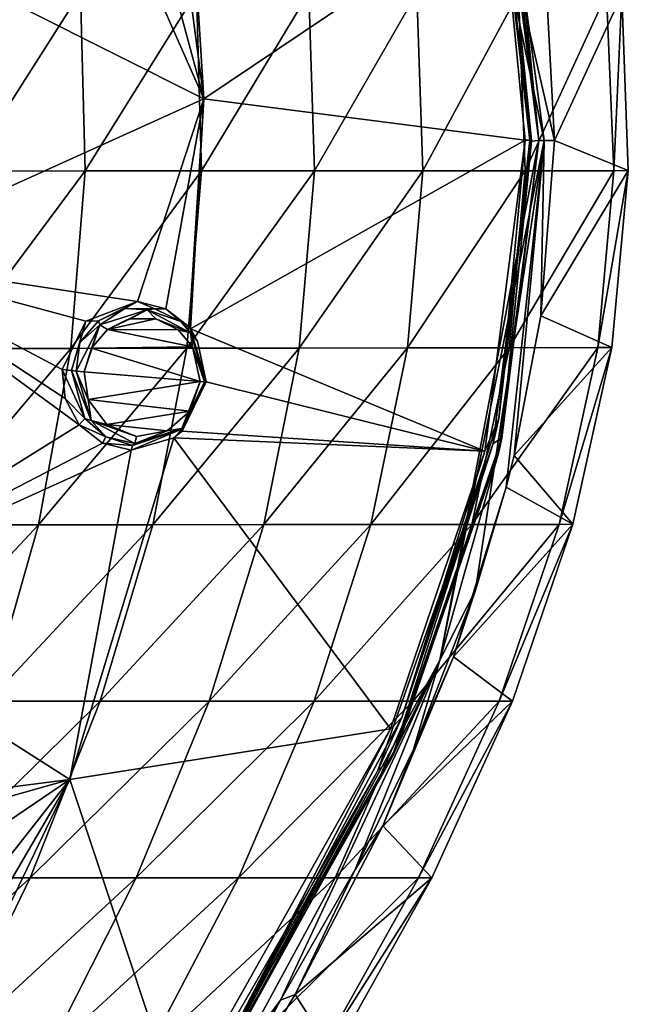
# Model space of a CAD drawing. Units: millimetres. Extents: x -67 to 67, y -67 to 185.
# Drawn here: x 54 to 67, y -17 to 2 of the extents above; entities that cross this region are included whole.
import ezdxf

# ---------------------------------------------------------------- set-up
doc = ezdxf.new("R2010")
doc.units = ezdxf.units.MM
doc.header["$LTSCALE"] = 41.718519
for name, color, linetype in [('215', 7, 'CONTINUOUS'), ('216', 7, 'CONTINUOUS'), ('258', 7, 'CONTINUOUS'), ('350', 7, 'CONTINUOUS'), ('593', 7, 'CONTINUOUS'), ('594', 7, 'CONTINUOUS'), ('614', 7, 'CONTINUOUS'), ('615', 7, 'CONTINUOUS'), ('692', 7, 'CONTINUOUS'), ('693', 7, 'CONTINUOUS'), ('700', 7, 'CONTINUOUS'), ('712', 7, 'CONTINUOUS'), ('713', 7, 'CONTINUOUS'), ('853', 7, 'CONTINUOUS'), ('854', 7, 'CONTINUOUS'), ('858', 7, 'CONTINUOUS')]:
    doc.layers.add(name, color=color, linetype=linetype)

msp = doc.modelspace()

# ---------------------------------------------------------------- linework, layer by layer
at = {"layer": '215', "linetype": 'CONTINUOUS'}
for points in [[(55.477, -4.649, -8.514), (55.747, -5.617, -8.366), (55.29, -4.633, -7.447), (55.477, -4.649, -8.514)], [(55.29, -4.633, -7.447), (55.747, -5.617, -8.366), (55.349, -5.217, -7.382), (55.29, -4.633, -7.447)], [(58.2, -4.877, -7.609), (58.2, -4.877, -6.337), (57.712, -5.878, -6.441), (58.2, -4.877, -7.609)], [(57.722, -5.829, -7.703), (58.2, -4.877, -7.609), (57.712, -5.878, -6.441), (57.722, -5.829, -7.703)], [(55.349, -5.217, -7.382), (55.747, -5.617, -8.366), (55.634, -5.745, -7.239), (55.349, -5.217, -7.382)], [(55.747, -5.617, -8.366), (56.17, -5.992, -8.205), (55.634, -5.745, -7.239), (55.747, -5.617, -8.366)], [(55.634, -5.745, -7.239), (56.17, -5.992, -8.205), (56.108, -6.117, -7.035), (55.634, -5.745, -7.239)], [(56.71, -6.161, -8.018), (57.722, -5.829, -7.703), (56.68, -6.261, -6.808), (56.71, -6.161, -8.018)], [(56.68, -6.261, -6.808), (57.722, -5.829, -7.703), (57.547, -6.009, -6.495), (56.68, -6.261, -6.808)], [(57.547, -6.009, -6.495), (57.722, -5.829, -7.703), (57.712, -5.878, -6.441), (57.547, -6.009, -6.495)], [(56.17, -5.992, -8.205), (56.71, -6.161, -8.018), (56.108, -6.117, -7.035), (56.17, -5.992, -8.205)], [(56.108, -6.117, -7.035), (56.71, -6.161, -8.018), (56.68, -6.261, -6.808), (56.108, -6.117, -7.035)]]:
    msp.add_3dface(points, dxfattribs=at)
at = {"layer": '216', "linetype": 'CONTINUOUS'}
for points in [[(56.811, -3.262, -6.999), (56.024, -3.651, -8.405), (55.769, -3.653, -7.349), (56.811, -3.262, -6.999)], [(56.557, -3.401, -8.253), (56.024, -3.651, -8.405), (56.811, -3.262, -6.999), (56.557, -3.401, -8.253)], [(57.16, -3.406, -8.058), (56.557, -3.401, -8.253), (56.811, -3.262, -6.999), (57.16, -3.406, -8.058)], [(57.384, -3.406, -6.774), (57.16, -3.406, -8.058), (56.811, -3.262, -6.999), (57.384, -3.406, -6.774)], [(57.688, -3.665, -7.867), (57.16, -3.406, -8.058), (57.384, -3.406, -6.774), (57.688, -3.665, -7.867)], [(57.852, -3.772, -6.566), (57.688, -3.665, -7.867), (57.384, -3.406, -6.774), (57.852, -3.772, -6.566)], [(55.477, -4.649, -8.514), (55.29, -4.633, -7.447), (55.769, -3.653, -7.349), (55.477, -4.649, -8.514)], [(55.649, -4.088, -8.496), (55.477, -4.649, -8.514), (55.769, -3.653, -7.349), (55.649, -4.088, -8.496)], [(56.024, -3.651, -8.405), (55.649, -4.088, -8.496), (55.769, -3.653, -7.349), (56.024, -3.651, -8.405)], [(58.023, -4.06, -7.728), (57.688, -3.665, -7.867), (57.882, -3.809, -6.551), (58.023, -4.06, -7.728)], [(57.882, -3.809, -6.551), (57.688, -3.665, -7.867), (57.852, -3.772, -6.566), (57.882, -3.809, -6.551)], [(58.2, -4.877, -6.337), (58.023, -4.06, -7.728), (57.882, -3.809, -6.551), (58.2, -4.877, -6.337)], [(58.2, -4.877, -6.337), (58.2, -4.877, -7.609), (58.023, -4.06, -7.728), (58.2, -4.877, -6.337)]]:
    msp.add_3dface(points, dxfattribs=at)
at = {"layer": '258', "linetype": 'CONTINUOUS'}
for points in [[(57.613, 4.923, -6.753), (57.869, 5.389, -6.624), (58.15, 0.829, -6.628), (57.613, 4.923, -6.753)], [(58.15, 0.829, -6.628), (57.869, 5.389, -6.624), (64.166, 4.869, -3.261), (58.15, 0.829, -6.628)], [(57.15, 4.547, -6.952), (57.613, 4.923, -6.753), (58.15, 0.829, -6.628), (57.15, 4.547, -6.952)], [(64.632, -0.004, -3.179), (58.15, 0.829, -6.628), (64.166, 4.869, -3.261), (64.632, -0.004, -3.179)], [(50.929, 4.452, -8.909), (56.578, 4.391, -7.174), (58.15, 0.829, -6.628), (50.929, 4.452, -8.909)], [(51.043, -2.385, -8.829), (50.929, 4.452, -8.909), (58.15, 0.829, -6.628), (51.043, -2.385, -8.829)], [(56.578, 4.391, -7.174), (57.15, 4.547, -6.952), (58.15, 0.829, -6.628), (56.578, 4.391, -7.174)], [(56.811, -3.262, -6.999), (51.043, -2.385, -8.829), (58.15, 0.829, -6.628), (56.811, -3.262, -6.999)], [(57.384, -3.406, -6.774), (56.811, -3.262, -6.999), (58.15, 0.829, -6.628), (57.384, -3.406, -6.774)], [(57.852, -3.772, -6.566), (57.384, -3.406, -6.774), (58.15, 0.829, -6.628), (57.852, -3.772, -6.566)], [(57.882, -3.809, -6.551), (57.852, -3.772, -6.566), (58.15, 0.829, -6.628), (57.882, -3.809, -6.551)], [(57.882, -3.809, -6.551), (58.15, 0.829, -6.628), (64.632, -0.004, -3.179), (57.882, -3.809, -6.551)], [(63.818, -6.281, -3.18), (57.882, -3.809, -6.551), (64.632, -0.004, -3.179), (63.818, -6.281, -3.18)], [(55.634, -5.745, -7.239), (49.864, -9.346, -8.658), (51.043, -2.385, -8.829), (55.634, -5.745, -7.239)], [(55.29, -4.633, -7.447), (55.349, -5.217, -7.382), (51.043, -2.385, -8.829), (55.29, -4.633, -7.447)], [(55.769, -3.653, -7.349), (55.29, -4.633, -7.447), (51.043, -2.385, -8.829), (55.769, -3.653, -7.349)], [(55.349, -5.217, -7.382), (55.634, -5.745, -7.239), (51.043, -2.385, -8.829), (55.349, -5.217, -7.382)], [(56.811, -3.262, -6.999), (55.769, -3.653, -7.349), (51.043, -2.385, -8.829), (56.811, -3.262, -6.999)], [(58.2, -4.877, -6.337), (57.882, -3.809, -6.551), (63.818, -6.281, -3.18), (58.2, -4.877, -6.337)], [(57.712, -5.878, -6.441), (58.2, -4.877, -6.337), (63.818, -6.281, -3.18), (57.712, -5.878, -6.441)], [(55.634, -5.745, -7.239), (56.108, -6.117, -7.035), (49.864, -9.346, -8.658), (55.634, -5.745, -7.239)], [(57.547, -6.009, -6.495), (57.712, -5.878, -6.441), (63.818, -6.281, -3.18), (57.547, -6.009, -6.495)], [(56.108, -6.117, -7.035), (56.68, -6.261, -6.808), (49.864, -9.346, -8.658), (56.108, -6.117, -7.035)], [(56.68, -6.261, -6.808), (57.547, -6.009, -6.495), (55.448, -12.902, -6.293), (56.68, -6.261, -6.808)], [(55.448, -12.902, -6.293), (57.547, -6.009, -6.495), (61.916, -11.877, -3.183), (55.448, -12.902, -6.293)], [(61.916, -11.877, -3.183), (57.547, -6.009, -6.495), (63.818, -6.281, -3.18), (61.916, -11.877, -3.183)], [(49.864, -9.346, -8.658), (56.68, -6.261, -6.808), (55.448, -12.902, -6.293), (49.864, -9.346, -8.658)], [(53.025, -13.209, -7.151), (49.864, -9.346, -8.658), (55.448, -12.902, -6.293), (53.025, -13.209, -7.151)], [(57.631, -19.483, -3.189), (55.448, -12.902, -6.293), (61.916, -11.877, -3.183), (57.631, -19.483, -3.189)], [(52.113, -19.824, -5.885), (54.179, -15.066, -6.329), (55.448, -12.902, -6.293), (52.113, -19.824, -5.885)], [(52.113, -19.824, -5.885), (55.448, -12.902, -6.293), (57.631, -19.483, -3.189), (52.113, -19.824, -5.885)], [(53.582, -13.424, -6.909), (53.025, -13.209, -7.151), (55.448, -12.902, -6.293), (53.582, -13.424, -6.909)], [(54.016, -13.871, -6.657), (53.582, -13.424, -6.909), (55.448, -12.902, -6.293), (54.016, -13.871, -6.657)], [(54.223, -14.461, -6.45), (54.016, -13.871, -6.657), (55.448, -12.902, -6.293), (54.223, -14.461, -6.45)], [(54.179, -15.066, -6.329), (54.223, -14.461, -6.45), (55.448, -12.902, -6.293), (54.179, -15.066, -6.329)]]:
    msp.add_3dface(points, dxfattribs=at)
at = {"layer": '350', "linetype": 'CONTINUOUS'}
for points in [[(56.661, -3.608, -8.418), (57.178, -3.612, -8.23), (56.205, -3.823, -8.565), (56.661, -3.608, -8.418)], [(57.178, -3.612, -8.23), (57.632, -3.833, -8.046), (56.205, -3.823, -8.565), (57.178, -3.612, -8.23)], [(56.205, -3.823, -8.565), (57.921, -4.171, -7.911), (55.884, -4.198, -8.651), (56.205, -3.823, -8.565)], [(57.632, -3.833, -8.046), (57.921, -4.171, -7.911), (56.205, -3.823, -8.565), (57.632, -3.833, -8.046)], [(55.884, -4.198, -8.651), (58.074, -4.876, -7.795), (55.738, -4.679, -8.668), (55.884, -4.198, -8.651)], [(57.921, -4.171, -7.911), (58.074, -4.876, -7.795), (55.884, -4.198, -8.651), (57.921, -4.171, -7.911)], [(55.738, -4.679, -8.668), (58.074, -4.876, -7.795), (55.816, -5.233, -8.599), (55.738, -4.679, -8.668)], [(55.816, -5.233, -8.599), (58.074, -4.876, -7.795), (57.864, -5.468, -7.826), (55.816, -5.233, -8.599)], [(56.193, -5.742, -8.425), (55.816, -5.233, -8.599), (57.864, -5.468, -7.826), (56.193, -5.742, -8.425)], [(57.408, -5.865, -7.966), (56.193, -5.742, -8.425), (57.864, -5.468, -7.826), (57.408, -5.865, -7.966)], [(56.791, -5.98, -8.187), (56.193, -5.742, -8.425), (57.408, -5.865, -7.966), (56.791, -5.98, -8.187)]]:
    msp.add_3dface(points, dxfattribs=at)
at = {"layer": '593', "linetype": 'CONTINUOUS'}
for points in [[(55.747, -5.617, -8.366), (55.477, -4.649, -8.514), (55.876, -5.658, -8.469), (55.747, -5.617, -8.366)], [(55.477, -4.649, -8.514), (55.572, -4.663, -8.651), (55.876, -5.658, -8.469), (55.477, -4.649, -8.514)], [(55.738, -4.679, -8.668), (55.816, -5.233, -8.599), (55.572, -4.663, -8.651), (55.738, -4.679, -8.668)], [(55.572, -4.663, -8.651), (55.816, -5.233, -8.599), (55.876, -5.658, -8.469), (55.572, -4.663, -8.651)], [(57.864, -5.468, -7.826), (58.074, -4.876, -7.795), (57.709, -5.819, -7.778), (57.864, -5.468, -7.826)], [(57.709, -5.819, -7.778), (58.074, -4.876, -7.795), (58.166, -4.88, -7.721), (57.709, -5.819, -7.778)], [(57.722, -5.829, -7.703), (57.709, -5.819, -7.778), (58.19, -4.879, -7.673), (57.722, -5.829, -7.703)], [(58.19, -4.879, -7.673), (57.709, -5.819, -7.778), (58.166, -4.88, -7.721), (58.19, -4.879, -7.673)], [(58.2, -4.877, -7.609), (57.722, -5.829, -7.703), (58.19, -4.879, -7.673), (58.2, -4.877, -7.609)], [(55.816, -5.233, -8.599), (56.193, -5.742, -8.425), (55.876, -5.658, -8.469), (55.816, -5.233, -8.599)], [(57.408, -5.865, -7.966), (57.864, -5.468, -7.826), (57.709, -5.819, -7.778), (57.408, -5.865, -7.966)], [(56.17, -5.992, -8.205), (55.747, -5.617, -8.366), (55.876, -5.658, -8.469), (56.17, -5.992, -8.205)], [(56.17, -5.992, -8.205), (55.876, -5.658, -8.469), (56.754, -6.125, -8.112), (56.17, -5.992, -8.205)], [(56.193, -5.742, -8.425), (56.791, -5.98, -8.187), (55.876, -5.658, -8.469), (56.193, -5.742, -8.425)], [(55.876, -5.658, -8.469), (56.791, -5.98, -8.187), (56.754, -6.125, -8.112), (55.876, -5.658, -8.469)], [(57.722, -5.829, -7.703), (56.71, -6.161, -8.018), (57.709, -5.819, -7.778), (57.722, -5.829, -7.703)], [(56.71, -6.161, -8.018), (56.754, -6.125, -8.112), (57.709, -5.819, -7.778), (56.71, -6.161, -8.018)], [(56.754, -6.125, -8.112), (57.408, -5.865, -7.966), (57.709, -5.819, -7.778), (56.754, -6.125, -8.112)], [(56.791, -5.98, -8.187), (57.408, -5.865, -7.966), (56.754, -6.125, -8.112), (56.791, -5.98, -8.187)], [(56.71, -6.161, -8.018), (56.17, -5.992, -8.205), (56.754, -6.125, -8.112), (56.71, -6.161, -8.018)]]:
    msp.add_3dface(points, dxfattribs=at)
at = {"layer": '594', "linetype": 'CONTINUOUS'}
for points in [[(56.024, -3.651, -8.405), (56.557, -3.401, -8.253), (56.054, -3.733, -8.549), (56.024, -3.651, -8.405)], [(56.557, -3.401, -8.253), (57.009, -3.429, -8.229), (56.054, -3.733, -8.549), (56.557, -3.401, -8.253)], [(57.009, -3.429, -8.229), (56.205, -3.823, -8.565), (56.054, -3.733, -8.549), (57.009, -3.429, -8.229)], [(56.661, -3.608, -8.418), (56.205, -3.823, -8.565), (57.009, -3.429, -8.229), (56.661, -3.608, -8.418)], [(56.557, -3.401, -8.253), (57.16, -3.406, -8.058), (57.009, -3.429, -8.229), (56.557, -3.401, -8.253)], [(57.178, -3.612, -8.23), (56.661, -3.608, -8.418), (57.009, -3.429, -8.229), (57.178, -3.612, -8.23)], [(57.16, -3.406, -8.058), (57.688, -3.665, -7.867), (57.009, -3.429, -8.229), (57.16, -3.406, -8.058)], [(57.688, -3.665, -7.867), (57.883, -3.891, -7.87), (57.009, -3.429, -8.229), (57.688, -3.665, -7.867)], [(57.883, -3.891, -7.87), (57.178, -3.612, -8.23), (57.009, -3.429, -8.229), (57.883, -3.891, -7.87)], [(55.572, -4.663, -8.651), (55.649, -4.088, -8.496), (56.054, -3.733, -8.549), (55.572, -4.663, -8.651)], [(55.738, -4.679, -8.668), (55.572, -4.663, -8.651), (56.054, -3.733, -8.549), (55.738, -4.679, -8.668)], [(55.649, -4.088, -8.496), (56.024, -3.651, -8.405), (56.054, -3.733, -8.549), (55.649, -4.088, -8.496)], [(55.884, -4.198, -8.651), (55.738, -4.679, -8.668), (56.054, -3.733, -8.549), (55.884, -4.198, -8.651)], [(56.205, -3.823, -8.565), (55.884, -4.198, -8.651), (56.054, -3.733, -8.549), (56.205, -3.823, -8.565)], [(57.632, -3.833, -8.046), (57.178, -3.612, -8.23), (57.883, -3.891, -7.87), (57.632, -3.833, -8.046)], [(57.688, -3.665, -7.867), (58.023, -4.06, -7.728), (57.883, -3.891, -7.87), (57.688, -3.665, -7.867)], [(57.921, -4.171, -7.911), (57.632, -3.833, -8.046), (57.883, -3.891, -7.87), (57.921, -4.171, -7.911)], [(58.023, -4.06, -7.728), (58.2, -4.877, -7.609), (57.883, -3.891, -7.87), (58.023, -4.06, -7.728)], [(58.2, -4.877, -7.609), (58.19, -4.879, -7.673), (57.883, -3.891, -7.87), (58.2, -4.877, -7.609)], [(58.19, -4.879, -7.673), (57.921, -4.171, -7.911), (57.883, -3.891, -7.87), (58.19, -4.879, -7.673)], [(55.477, -4.649, -8.514), (55.649, -4.088, -8.496), (55.572, -4.663, -8.651), (55.477, -4.649, -8.514)], [(58.074, -4.876, -7.795), (57.921, -4.171, -7.911), (58.166, -4.88, -7.721), (58.074, -4.876, -7.795)], [(57.921, -4.171, -7.911), (58.19, -4.879, -7.673), (58.166, -4.88, -7.721), (57.921, -4.171, -7.911)]]:
    msp.add_3dface(points, dxfattribs=at)
at = {"layer": '614', "color": 7, "linetype": 'CONTINUOUS'}
for points in [[(64.76, -0.006, -2.936), (64.166, 4.869, -3.261), (64.251, 5.074, -3.025), (64.76, -0.006, -2.936)], [(64.632, -0.004, -3.179), (64.166, 4.869, -3.261), (64.726, -0.006, -3.073), (64.632, -0.004, -3.179)], [(64.166, 4.869, -3.261), (64.76, -0.006, -2.936), (64.726, -0.006, -3.073), (64.166, 4.869, -3.261)]]:
    msp.add_3dface(points, dxfattribs=at)
at = {"layer": '615', "color": 7, "linetype": 'CONTINUOUS'}
for points in [[(63.818, -6.281, -3.18), (64.632, -0.004, -3.179), (64.102, -5.618, -2.936), (63.818, -6.281, -3.18)], [(64.632, -0.004, -3.179), (64.726, -0.006, -3.073), (64.102, -5.618, -2.936), (64.632, -0.004, -3.179)], [(64.726, -0.006, -3.073), (64.76, -0.006, -2.936), (64.102, -5.618, -2.936), (64.726, -0.006, -3.073)], [(62.148, -11.654, -2.942), (63.818, -6.281, -3.18), (64.102, -5.618, -2.936), (62.148, -11.654, -2.942)], [(61.916, -11.877, -3.183), (63.818, -6.281, -3.18), (62.148, -11.654, -2.942), (61.916, -11.877, -3.183)], [(58.672, -18.104, -2.953), (61.916, -11.877, -3.183), (62.148, -11.654, -2.942), (58.672, -18.104, -2.953)], [(57.631, -19.483, -3.189), (61.916, -11.877, -3.183), (58.672, -18.104, -2.953), (57.631, -19.483, -3.189)]]:
    msp.add_3dface(points, dxfattribs=at)
at = {"layer": '692', "linetype": 'CONTINUOUS'}
for points in [[(64.102, -5.618, -2.936), (64.76, -0.006, -2.936), (63.986, -6.124), (64.102, -5.618, -2.936)], [(63.986, -6.124), (64.76, -0.006, -2.936), (64.76, -0.022), (63.986, -6.124)], [(62.148, -11.654, -2.942), (64.102, -5.618, -2.936), (63.986, -6.124), (62.148, -11.654, -2.942)], [(61.658, -12.718), (62.148, -11.654, -2.942), (63.986, -6.124), (61.658, -12.718)], [(58.672, -18.104, -2.953), (62.148, -11.654, -2.942), (61.658, -12.718), (58.672, -18.104, -2.953)], [(57.589, -19.781), (58.672, -18.104, -2.953), (61.658, -12.718), (57.589, -19.781)]]:
    msp.add_3dface(points, dxfattribs=at)
at = {"layer": '693', "linetype": 'CONTINUOUS'}
for points in [[(64.76, -0.022), (64.251, 5.074, -3.025), (64.241, 5.115), (64.76, -0.022)], [(64.76, -0.006, -2.936), (64.251, 5.074, -3.025), (64.76, -0.022), (64.76, -0.006, -2.936)]]:
    msp.add_3dface(points, dxfattribs=at)
at = {"layer": '700', "linetype": 'CONTINUOUS'}
for points in [[(53.358, -0.627, 9.6), (55.66, 2.984, 8.698), (53.27, 2.989, 9.647), (53.358, -0.627, 9.6)], [(55.754, -0.626, 8.658), (55.66, 2.984, 8.698), (53.358, -0.627, 9.6), (55.754, -0.626, 8.658)], [(55.754, -0.626, 8.658), (57.999, 2.979, 7.63), (55.66, 2.984, 8.698), (55.754, -0.626, 8.658)], [(65.228, -0.013, -2.753), (65.067, 3.031, -2.779), (66.586, 2.936, -0.819), (65.228, -0.013, -2.753)], [(58.101, -0.625, 7.599), (57.999, 2.979, 7.63), (55.754, -0.626, 8.658), (58.101, -0.625, 7.599)], [(58.101, -0.625, 7.599), (60.27, 2.973, 6.426), (57.999, 2.979, 7.63), (58.101, -0.625, 7.599)], [(60.381, -0.624, 6.405), (60.27, 2.973, 6.426), (58.101, -0.625, 7.599), (60.381, -0.624, 6.405)], [(60.381, -0.624, 6.405), (62.449, 2.966, 5.068), (60.27, 2.973, 6.426), (60.381, -0.624, 6.405)], [(62.57, -0.623, 5.052), (62.449, 2.966, 5.068), (60.381, -0.624, 6.405), (62.57, -0.623, 5.052)], [(62.57, -0.623, 5.052), (64.502, 2.958, 3.519), (62.449, 2.966, 5.068), (62.57, -0.623, 5.052)], [(64.631, -0.622, 3.51), (64.502, 2.958, 3.519), (62.57, -0.623, 5.052), (64.631, -0.622, 3.51)], [(64.631, -0.622, 3.51), (66.277, 2.949, 1.671), (64.502, 2.958, 3.519), (64.631, -0.622, 3.51)], [(66.42, -0.621, 1.669), (66.277, 2.949, 1.671), (64.631, -0.622, 3.51), (66.42, -0.621, 1.669)], [(66.715, -0.619, -0.824), (65.228, -0.013, -2.753), (66.586, 2.936, -0.819), (66.715, -0.619, -0.824)], [(66.42, -0.621, 1.669), (66.586, 2.936, -0.819), (66.277, 2.949, 1.671), (66.42, -0.621, 1.669)], [(66.715, -0.619, -0.824), (66.586, 2.936, -0.819), (66.42, -0.621, 1.669), (66.715, -0.619, -0.824)], [(64.949, -3.549, -2.756), (65.228, -0.013, -2.753), (66.715, -0.619, -0.824), (64.949, -3.549, -2.756)], [(55.468, -4.204, 8.587), (55.754, -0.626, 8.658), (53.084, -4.206, 9.518), (55.468, -4.204, 8.587)], [(53.084, -4.206, 9.518), (55.754, -0.626, 8.658), (53.358, -0.627, 9.6), (53.084, -4.206, 9.518)], [(57.804, -4.201, 7.538), (58.101, -0.625, 7.599), (55.468, -4.204, 8.587), (57.804, -4.201, 7.538)], [(55.468, -4.204, 8.587), (58.101, -0.625, 7.599), (55.754, -0.626, 8.658), (55.468, -4.204, 8.587)], [(60.076, -4.199, 6.354), (60.381, -0.624, 6.405), (57.804, -4.201, 7.538), (60.076, -4.199, 6.354)], [(57.804, -4.201, 7.538), (60.381, -0.624, 6.405), (58.101, -0.625, 7.599), (57.804, -4.201, 7.538)], [(62.258, -4.196, 5.008), (62.57, -0.623, 5.052), (60.076, -4.199, 6.354), (62.258, -4.196, 5.008)], [(60.076, -4.199, 6.354), (62.57, -0.623, 5.052), (60.381, -0.624, 6.405), (60.076, -4.199, 6.354)], [(64.312, -4.193, 3.478), (64.631, -0.622, 3.51), (62.258, -4.196, 5.008), (64.312, -4.193, 3.478)], [(62.258, -4.196, 5.008), (64.631, -0.622, 3.51), (62.57, -0.623, 5.052), (62.258, -4.196, 5.008)], [(66.098, -4.189, 1.654), (66.42, -0.621, 1.669), (64.312, -4.193, 3.478), (66.098, -4.189, 1.654)], [(64.312, -4.193, 3.478), (66.42, -0.621, 1.669), (64.631, -0.622, 3.51), (64.312, -4.193, 3.478)], [(66.38, -4.184, -0.828), (64.949, -3.549, -2.756), (66.715, -0.619, -0.824), (66.38, -4.184, -0.828)], [(66.38, -4.184, -0.828), (66.715, -0.619, -0.824), (66.098, -4.189, 1.654), (66.38, -4.184, -0.828)], [(66.098, -4.189, 1.654), (66.715, -0.619, -0.824), (66.42, -0.621, 1.669), (66.098, -4.189, 1.654)], [(64.41, -6.368, -2.755), (64.949, -3.549, -2.756), (66.38, -4.184, -0.828), (64.41, -6.368, -2.755)], [(54.811, -7.763, 8.476), (55.468, -4.204, 8.587), (52.456, -7.764, 9.397), (54.811, -7.763, 8.476)], [(52.456, -7.764, 9.397), (55.468, -4.204, 8.587), (53.084, -4.206, 9.518), (52.456, -7.764, 9.397)], [(57.119, -7.762, 7.438), (57.804, -4.201, 7.538), (54.811, -7.763, 8.476), (57.119, -7.762, 7.438)], [(54.811, -7.763, 8.476), (57.804, -4.201, 7.538), (55.468, -4.204, 8.587), (54.811, -7.763, 8.476)], [(59.363, -7.76, 6.266), (60.076, -4.199, 6.354), (57.119, -7.762, 7.438), (59.363, -7.76, 6.266)], [(57.119, -7.762, 7.438), (60.076, -4.199, 6.354), (57.804, -4.201, 7.538), (57.119, -7.762, 7.438)], [(61.522, -7.759, 4.933), (62.258, -4.196, 5.008), (59.363, -7.76, 6.266), (61.522, -7.759, 4.933)], [(59.363, -7.76, 6.266), (62.258, -4.196, 5.008), (60.076, -4.199, 6.354), (59.363, -7.76, 6.266)], [(63.556, -7.758, 3.422), (64.312, -4.193, 3.478), (61.522, -7.759, 4.933), (63.556, -7.758, 3.422)], [(61.522, -7.759, 4.933), (64.312, -4.193, 3.478), (62.258, -4.196, 5.008), (61.522, -7.759, 4.933)], [(65.322, -7.756, 1.623), (66.098, -4.189, 1.654), (63.556, -7.758, 3.422), (65.322, -7.756, 1.623)], [(63.556, -7.758, 3.422), (66.098, -4.189, 1.654), (64.312, -4.193, 3.478), (63.556, -7.758, 3.422)], [(65.594, -7.754, -0.831), (64.41, -6.368, -2.755), (66.38, -4.184, -0.828), (65.594, -7.754, -0.831)], [(65.594, -7.754, -0.831), (66.38, -4.184, -0.828), (65.322, -7.756, 1.623), (65.594, -7.754, -0.831)], [(65.322, -7.756, 1.623), (66.38, -4.184, -0.828), (66.098, -4.189, 1.654), (65.322, -7.756, 1.623)], [(64.251, -7.001, -2.755), (64.41, -6.368, -2.755), (65.594, -7.754, -0.831), (64.251, -7.001, -2.755)], [(63.191, -10.429, -2.72), (64.251, -7.001, -2.755), (65.594, -7.754, -0.831), (63.191, -10.429, -2.72)], [(64.251, -7.001, -2.755), (63.191, -10.429, -2.72), (63.632, -9.08, -2.752), (64.251, -7.001, -2.755)], [(53.796, -11.321, 8.318), (54.811, -7.763, 8.476), (51.487, -11.321, 9.231), (53.796, -11.321, 8.318)], [(51.487, -11.321, 9.231), (54.811, -7.763, 8.476), (52.456, -7.764, 9.397), (51.487, -11.321, 9.231)], [(56.058, -11.321, 7.292), (57.119, -7.762, 7.438), (53.796, -11.321, 8.318), (56.058, -11.321, 7.292)], [(53.796, -11.321, 8.318), (57.119, -7.762, 7.438), (54.811, -7.763, 8.476), (53.796, -11.321, 8.318)], [(58.259, -11.321, 6.136), (59.363, -7.76, 6.266), (56.058, -11.321, 7.292), (58.259, -11.321, 6.136)], [(56.058, -11.321, 7.292), (59.363, -7.76, 6.266), (57.119, -7.762, 7.438), (56.058, -11.321, 7.292)], [(60.377, -11.321, 4.824), (61.522, -7.759, 4.933), (58.259, -11.321, 6.136), (60.377, -11.321, 4.824)], [(58.259, -11.321, 6.136), (61.522, -7.759, 4.933), (59.363, -7.76, 6.266), (58.259, -11.321, 6.136)], [(62.376, -11.322, 3.341), (63.556, -7.758, 3.422), (60.377, -11.321, 4.824), (62.376, -11.322, 3.341)], [(60.377, -11.321, 4.824), (63.556, -7.758, 3.422), (61.522, -7.759, 4.933), (60.377, -11.321, 4.824)], [(64.109, -11.322, 1.575), (65.322, -7.756, 1.623), (62.376, -11.322, 3.341), (64.109, -11.322, 1.575)], [(62.376, -11.322, 3.341), (65.322, -7.756, 1.623), (63.556, -7.758, 3.422), (62.376, -11.322, 3.341)], [(64.375, -11.323, -0.833), (63.191, -10.429, -2.72), (65.594, -7.754, -0.831), (64.375, -11.323, -0.833)], [(64.375, -11.323, -0.833), (65.594, -7.754, -0.831), (64.109, -11.322, 1.575), (64.375, -11.323, -0.833)], [(64.109, -11.322, 1.575), (65.594, -7.754, -0.831), (65.322, -7.756, 1.623), (64.109, -11.322, 1.575)], [(63.632, -9.08, -2.752), (63.191, -10.429, -2.72), (62.38, -12.295, -2.745), (63.632, -9.08, -2.752)], [(61.762, -13.838, -2.665), (63.191, -10.429, -2.72), (64.375, -11.323, -0.833), (61.762, -13.838, -2.665)], [(63.191, -10.429, -2.72), (61.762, -13.838, -2.665), (62.38, -12.295, -2.745), (63.191, -10.429, -2.72)], [(54.645, -14.884, 7.11), (56.058, -11.321, 7.292), (52.444, -14.884, 8.123), (54.645, -14.884, 7.11)], [(52.444, -14.884, 8.123), (56.058, -11.321, 7.292), (53.796, -11.321, 8.318), (52.444, -14.884, 8.123)], [(56.786, -14.885, 5.975), (58.259, -11.321, 6.136), (54.645, -14.884, 7.11), (56.786, -14.885, 5.975)], [(54.645, -14.884, 7.11), (58.259, -11.321, 6.136), (56.058, -11.321, 7.292), (54.645, -14.884, 7.11)], [(56.786, -14.885, 5.975), (60.377, -11.321, 4.824), (58.259, -11.321, 6.136), (56.786, -14.885, 5.975)], [(58.848, -14.885, 4.694), (60.377, -11.321, 4.824), (56.786, -14.885, 5.975), (58.848, -14.885, 4.694)], [(58.848, -14.885, 4.694), (62.376, -11.322, 3.341), (60.377, -11.321, 4.824), (58.848, -14.885, 4.694)], [(60.8, -14.885, 3.25), (62.376, -11.322, 3.341), (58.848, -14.885, 4.694), (60.8, -14.885, 3.25)], [(62.484, -14.886, 1.525), (64.109, -11.322, 1.575), (60.8, -14.885, 3.25), (62.484, -14.886, 1.525)], [(60.8, -14.885, 3.25), (64.109, -11.322, 1.575), (62.376, -11.322, 3.341), (60.8, -14.885, 3.25)], [(62.75, -14.887, -0.82), (61.762, -13.838, -2.665), (64.375, -11.323, -0.833), (62.75, -14.887, -0.82)], [(62.484, -14.886, 1.525), (64.375, -11.323, -0.833), (64.109, -11.322, 1.575), (62.484, -14.886, 1.525)], [(62.75, -14.887, -0.82), (64.375, -11.323, -0.833), (62.484, -14.886, 1.525), (62.75, -14.887, -0.82)], [(62.38, -12.295, -2.745), (61.762, -13.838, -2.665), (61.202, -14.72, -2.738), (62.38, -12.295, -2.745)], [(59.996, -17.241, -2.572), (61.762, -13.838, -2.665), (62.75, -14.887, -0.82), (59.996, -17.241, -2.572)], [(61.762, -13.838, -2.665), (59.996, -17.241, -2.572), (61.202, -14.72, -2.738), (61.762, -13.838, -2.665)], [(52.916, -18.446, 6.918), (54.645, -14.884, 7.11), (50.789, -18.446, 7.915), (52.916, -18.446, 6.918)], [(50.789, -18.446, 7.915), (54.645, -14.884, 7.11), (52.444, -14.884, 8.123), (50.789, -18.446, 7.915)], [(52.916, -18.446, 6.918), (56.786, -14.885, 5.975), (54.645, -14.884, 7.11), (52.916, -18.446, 6.918)], [(54.984, -18.446, 5.809), (56.786, -14.885, 5.975), (52.916, -18.446, 6.918), (54.984, -18.446, 5.809)], [(56.977, -18.446, 4.566), (58.848, -14.885, 4.694), (54.984, -18.446, 5.809), (56.977, -18.446, 4.566)], [(54.984, -18.446, 5.809), (58.848, -14.885, 4.694), (56.786, -14.885, 5.975), (54.984, -18.446, 5.809)], [(58.869, -18.446, 3.169), (60.8, -14.885, 3.25), (56.977, -18.446, 4.566), (58.869, -18.446, 3.169)], [(56.977, -18.446, 4.566), (60.8, -14.885, 3.25), (58.848, -14.885, 4.694), (56.977, -18.446, 4.566)], [(58.869, -18.446, 3.169), (62.484, -14.886, 1.525), (60.8, -14.885, 3.25), (58.869, -18.446, 3.169)], [(60.493, -18.446, 1.493), (62.484, -14.886, 1.525), (58.869, -18.446, 3.169), (60.493, -18.446, 1.493)], [(61.202, -14.72, -2.738), (59.996, -17.241, -2.572), (59.699, -17.351, -2.73), (61.202, -14.72, -2.738)], [(60.757, -18.446, -0.775), (59.996, -17.241, -2.572), (62.75, -14.887, -0.82), (60.757, -18.446, -0.775)], [(60.493, -18.446, 1.493), (62.75, -14.887, -0.82), (62.484, -14.886, 1.525), (60.493, -18.446, 1.493)], [(60.757, -18.446, -0.775), (62.75, -14.887, -0.82), (60.493, -18.446, 1.493), (60.757, -18.446, -0.775)], [(57.934, -20.641, -2.468), (59.996, -17.241, -2.572), (60.757, -18.446, -0.775), (57.934, -20.641, -2.468)], [(59.996, -17.241, -2.572), (57.934, -20.641, -2.468), (59.699, -17.351, -2.73), (59.996, -17.241, -2.572)], [(59.699, -17.351, -2.73), (57.934, -20.641, -2.468), (57.847, -20.22, -2.724), (59.699, -17.351, -2.73)]]:
    msp.add_3dface(points, dxfattribs=at)
at = {"layer": '712', "linetype": 'CONTINUOUS'}
for points in [[(65.067, 3.031, -2.779), (65.228, -0.013, -2.753), (62.779, 10.672, -3.06), (65.067, 3.031, -2.779)], [(62.779, 10.672, -3.06), (65.228, -0.013, -2.753), (65.02, -0.01, -2.772), (62.779, 10.672, -3.06)], [(62.779, 10.672, -3.06), (65.02, -0.01, -2.772), (64.225, 5.871, -2.694), (62.779, 10.672, -3.06)], [(64.909, -0.008, -2.595), (64.225, 5.871, -2.694), (65.02, -0.01, -2.772), (64.909, -0.008, -2.595)]]:
    msp.add_3dface(points, dxfattribs=at)
at = {"layer": '713', "linetype": 'CONTINUOUS'}
for points in [[(64.909, -0.008, -2.595), (65.02, -0.01, -2.772), (62.91, -10.492, -2.772), (64.909, -0.008, -2.595)], [(64.909, -0.008, -2.595), (62.91, -10.492, -2.772), (64.1, -6.293, -2.596), (64.909, -0.008, -2.595)], [(65.02, -0.01, -2.772), (63.632, -9.08, -2.752), (62.91, -10.492, -2.772), (65.02, -0.01, -2.772)], [(64.251, -7.001, -2.755), (63.632, -9.08, -2.752), (65.02, -0.01, -2.772), (64.251, -7.001, -2.755)], [(64.41, -6.368, -2.755), (64.251, -7.001, -2.755), (65.02, -0.01, -2.772), (64.41, -6.368, -2.755)], [(64.949, -3.549, -2.756), (64.41, -6.368, -2.755), (65.02, -0.01, -2.772), (64.949, -3.549, -2.756)], [(65.228, -0.013, -2.753), (64.949, -3.549, -2.756), (65.02, -0.01, -2.772), (65.228, -0.013, -2.753)], [(64.1, -6.293, -2.596), (62.91, -10.492, -2.772), (62.087, -12.164, -2.588), (64.1, -6.293, -2.596)], [(63.632, -9.08, -2.752), (62.38, -12.295, -2.745), (62.91, -10.492, -2.772), (63.632, -9.08, -2.752)], [(62.91, -10.492, -2.772), (59.699, -17.351, -2.73), (57.795, -19.928, -2.751), (62.91, -10.492, -2.772)], [(62.91, -10.492, -2.772), (57.795, -19.928, -2.751), (62.087, -12.164, -2.588), (62.91, -10.492, -2.772)], [(61.202, -14.72, -2.738), (59.699, -17.351, -2.73), (62.91, -10.492, -2.772), (61.202, -14.72, -2.738)], [(62.38, -12.295, -2.745), (61.202, -14.72, -2.738), (62.91, -10.492, -2.772), (62.38, -12.295, -2.745)], [(62.087, -12.164, -2.588), (57.795, -19.928, -2.751), (57.577, -20.038, -2.57), (62.087, -12.164, -2.588)], [(59.699, -17.351, -2.73), (57.847, -20.22, -2.724), (57.795, -19.928, -2.751), (59.699, -17.351, -2.73)]]:
    msp.add_3dface(points, dxfattribs=at)
at = {"layer": '853', "linetype": 'CONTINUOUS'}
for points in [[(64.225, 5.871, -2.694), (64.909, -0.008, -2.595), (64.394, 5.114), (64.225, 5.871, -2.694)], [(64.394, 5.114), (64.909, -0.008, -2.595), (64.909, -0.008), (64.394, 5.114)]]:
    msp.add_3dface(points, dxfattribs=at)
at = {"layer": '854', "linetype": 'CONTINUOUS'}
for points in [[(64.909, -0.008, -2.595), (64.1, -6.293, -2.596), (64.909, -0.008), (64.909, -0.008, -2.595)], [(64.909, -0.008), (64.1, -6.293, -2.596), (64.163, -6.017), (64.909, -0.008)], [(64.163, -6.017), (62.087, -12.164, -2.588), (61.951, -12.451), (64.163, -6.017)], [(64.1, -6.293, -2.596), (62.087, -12.164, -2.588), (64.163, -6.017), (64.1, -6.293, -2.596)], [(62.087, -12.164, -2.588), (57.577, -20.038, -2.57), (61.951, -12.451), (62.087, -12.164, -2.588)], [(61.951, -12.451), (57.577, -20.038, -2.57), (58.086, -19.301), (61.951, -12.451)]]:
    msp.add_3dface(points, dxfattribs=at)
at = {"layer": '858', "linetype": 'CONTINUOUS'}
for points in [[(64.76, -0.022), (64.241, 5.115), (64.909, -0.008), (64.76, -0.022)], [(64.241, 5.115), (64.394, 5.114), (64.909, -0.008), (64.241, 5.115)], [(63.986, -6.124), (64.76, -0.022), (64.163, -6.017), (63.986, -6.124)], [(64.76, -0.022), (64.909, -0.008), (64.163, -6.017), (64.76, -0.022)], [(61.658, -12.718), (63.986, -6.124), (61.951, -12.451), (61.658, -12.718)], [(63.986, -6.124), (64.163, -6.017), (61.951, -12.451), (63.986, -6.124)], [(61.658, -12.718), (61.951, -12.451), (58.086, -19.301), (61.658, -12.718)], [(57.589, -19.781), (61.658, -12.718), (58.086, -19.301), (57.589, -19.781)]]:
    msp.add_3dface(points, dxfattribs=at)

doc.saveas('drawing.dxf')
